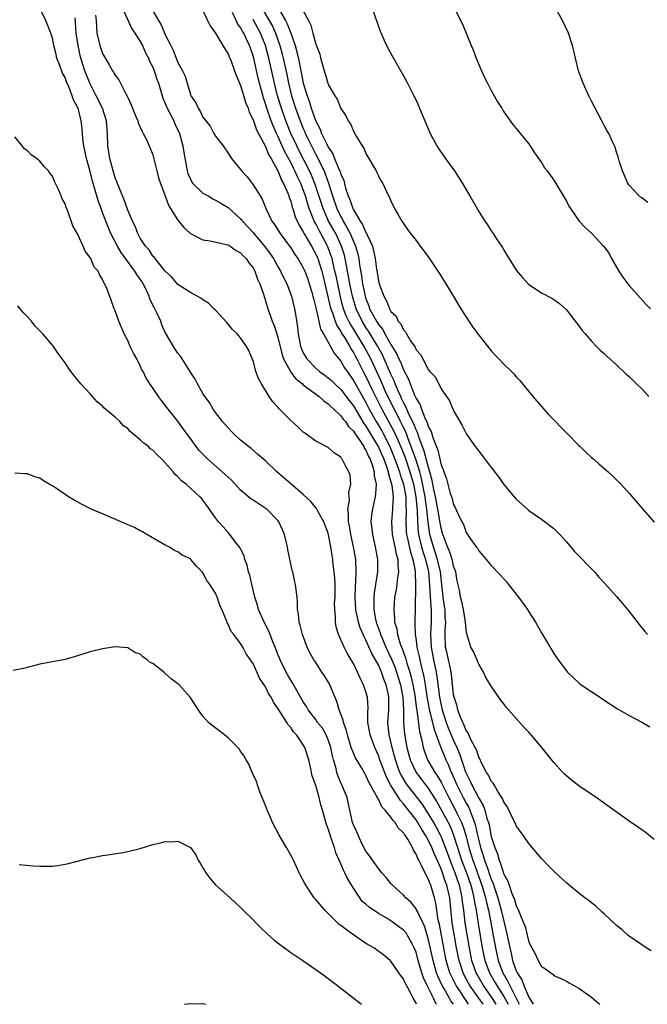
# Model space of a CAD drawing. Units: inches. Extents: x 2589000 to 2592000, y 1491000 to 1494000.
# Drawn here: x 2589290 to 2589390, y 1491000 to 1491157 of the extents above; entities that cross this region are included whole.
import ezdxf

# ---------------------------------------------------------------- set-up
doc = ezdxf.new("R2010")
doc.units = ezdxf.units.IN
doc.header["$MEASUREMENT"] = 0
doc.layers.add('LD25891491_10ft', color=93, linetype='Continuous')

msp = doc.modelspace()

# ---------------------------------------------------------------- linework, layer by layer
at = {"layer": 'LD25891491_10ft'}
for points, elevation in [([(2589389.96, 1491127.96), (2589389, 1491128.69), (2589388.84, 1491128.84), (2589388.59, 1491129), (2589387, 1491130.72), (2589386.78, 1491131), (2589386.28, 1491132.28), (2589385.93, 1491133), (2589385.4, 1491134.6), (2589385.24, 1491135.24), (2589385, 1491135.98), (2589384.79, 1491136.79), (2589384.37, 1491137.63), (2589383.74, 1491139), (2589383.45, 1491139.45), (2589383, 1491140.27), (2589382.76, 1491140.76), (2589381, 1491144.11), (2589380.55, 1491145), (2589379.65, 1491147), (2589378.93, 1491149), (2589378.43, 1491151), (2589378.18, 1491152.18), (2589377.98, 1491153), (2589377.34, 1491155), (2589376.38, 1491157), (2589374.44, 1491160.44)], 11330), ([(2589363.69, 1491000), (2589363, 1491001), (2589361.57, 1491003), (2589361.36, 1491003.36), (2589360.66, 1491004.66), (2589360.5, 1491005), (2589359.87, 1491007), (2589359.46, 1491009), (2589359.12, 1491010.88), (2589358.79, 1491013), (2589358.39, 1491017), (2589357.94, 1491019), (2589357.67, 1491019.67), (2589357.24, 1491021), (2589357, 1491021.64), (2589355.95, 1491023.95), (2589355.54, 1491025), (2589355, 1491026.14), (2589354.51, 1491027), (2589353.91, 1491027.91), (2589353.29, 1491029), (2589353, 1491029.43), (2589351.79, 1491031), (2589351, 1491031.99), (2589350.51, 1491032.51), (2589348.93, 1491035), (2589348.27, 1491036.27), (2589347.25, 1491039), (2589347, 1491039.72), (2589346.4, 1491041), (2589345.66, 1491043), (2589345.58, 1491043.58), (2589345.33, 1491045), (2589345.31, 1491046.69), (2589345.34, 1491047.34), (2589345.23, 1491049), (2589345, 1491049.88), (2589344.63, 1491051), (2589344.07, 1491052.07), (2589343.68, 1491053), (2589343, 1491054.38), (2589342.67, 1491055), (2589342.02, 1491056.02), (2589341.55, 1491057), (2589340.65, 1491059), (2589340.26, 1491060.26), (2589340.13, 1491061), (2589340.14, 1491061.86), (2589340.03, 1491063), (2589340.01, 1491064.01), (2589340.08, 1491065), (2589340.08, 1491067), (2589340.05, 1491068.05), (2589339.96, 1491069), (2589339.8, 1491070.2), (2589339.72, 1491071), (2589339.61, 1491071.61), (2589339.42, 1491073), (2589339.06, 1491074.94), (2589339, 1491075.17), (2589338.29, 1491077), (2589337.41, 1491078.59), (2589337.14, 1491079.14), (2589336.22, 1491080.22), (2589335, 1491081.36), (2589333, 1491083.06), (2589330.81, 1491085), (2589329, 1491086.73), (2589327.76, 1491087.76), (2589326.69, 1491088.69), (2589326.27, 1491089), (2589325, 1491090.05), (2589323.96, 1491091), (2589323.48, 1491091.48), (2589323, 1491091.98), (2589322.55, 1491092.55), (2589322.14, 1491093), (2589321, 1491094.45), (2589320.61, 1491095), (2589320.04, 1491096.04), (2589319.3, 1491097), (2589319, 1491097.48), (2589318.15, 1491099), (2589317.76, 1491099.76), (2589317, 1491100.87), (2589315.69, 1491103), (2589315.42, 1491103.42), (2589315, 1491103.9), (2589314.58, 1491104.58), (2589314.29, 1491105), (2589313.08, 1491107.08), (2589313, 1491107.23), (2589312.45, 1491108.45), (2589312.26, 1491109), (2589311.64, 1491110.36), (2589311.21, 1491111.21), (2589310.55, 1491112.55), (2589310.42, 1491113), (2589309.92, 1491114.08), (2589309.48, 1491115), (2589309.3, 1491115.3), (2589309, 1491115.73), (2589308.45, 1491116.45), (2589308.15, 1491117), (2589305.98, 1491119.98), (2589305.37, 1491121), (2589304.3, 1491123), (2589303.92, 1491123.92), (2589303, 1491126.39), (2589302.82, 1491126.82), (2589302.28, 1491128.28), (2589301.36, 1491131.36), (2589301, 1491132.91), (2589300.44, 1491135), (2589300.01, 1491137), (2589299.86, 1491138.14), (2589299.73, 1491139.74), (2589299.59, 1491141), (2589299.08, 1491143), (2589299, 1491143.2), (2589298.33, 1491144.33), (2589298.16, 1491145), (2589297.66, 1491146.34), (2589297.24, 1491147.24), (2589297, 1491147.92), (2589296.59, 1491148.59), (2589296.18, 1491149.82), (2589295.71, 1491151), (2589295.56, 1491151.56), (2589295.23, 1491153), (2589295, 1491154.2), (2589294.75, 1491155), (2589293.96, 1491157), (2589293, 1491158.98)], 11460), ([(2589306.14, 1491159), (2589307.68, 1491155.68), (2589308.16, 1491155), (2589309, 1491153.66), (2589309.34, 1491153), (2589309.86, 1491151.86), (2589310.3, 1491151), (2589310.5, 1491150.5), (2589311, 1491149.54), (2589311.23, 1491149), (2589311.65, 1491147.65), (2589311.89, 1491147), (2589312.28, 1491145.72), (2589312.47, 1491145), (2589312.61, 1491144.61), (2589313, 1491143.75), (2589313.3, 1491143), (2589314.33, 1491141), (2589314.53, 1491140.53), (2589315.24, 1491139), (2589315.78, 1491137), (2589315.94, 1491135.94), (2589316.39, 1491133.61), (2589316.49, 1491133), (2589316.61, 1491132.61), (2589317, 1491131.69), (2589317.23, 1491131.23), (2589317.41, 1491131), (2589319, 1491129.45), (2589319.81, 1491129), (2589320.56, 1491128.56), (2589321, 1491128.36), (2589321.84, 1491127.84), (2589323, 1491127.18), (2589325, 1491125.38), (2589325.18, 1491125.18), (2589325.29, 1491125), (2589327, 1491123.15), (2589327.11, 1491123), (2589328.84, 1491121), (2589329.75, 1491119.75), (2589330.25, 1491119), (2589331, 1491117.62), (2589331.36, 1491117), (2589331.9, 1491115.9), (2589332.36, 1491115), (2589333.14, 1491113), (2589333.63, 1491111), (2589333.83, 1491109.83), (2589334.09, 1491108.09), (2589334.19, 1491107), (2589334.46, 1491105.54), (2589334.57, 1491105), (2589335, 1491103.99), (2589335.59, 1491103), (2589337, 1491101.53), (2589337.6, 1491101), (2589338.43, 1491100.43), (2589339, 1491100), (2589339.53, 1491099.53), (2589340.06, 1491099), (2589341, 1491098.12), (2589342.34, 1491096.34), (2589343, 1491095.51), (2589344.69, 1491092.69), (2589345, 1491092.29), (2589345.47, 1491091.47), (2589347, 1491088.94), (2589347.84, 1491087), (2589348.34, 1491085.66), (2589348.55, 1491085), (2589348.6, 1491084.6), (2589349, 1491083.4), (2589349.13, 1491082.87), (2589349.33, 1491081), (2589349.22, 1491079.22), (2589349.23, 1491079), (2589349.06, 1491077), (2589349.17, 1491075), (2589349.61, 1491073), (2589349.83, 1491071.83), (2589350.09, 1491071), (2589350.1, 1491070.1), (2589350.22, 1491069), (2589350.06, 1491068.06), (2589349.94, 1491067), (2589349.83, 1491066.17), (2589349.59, 1491065), (2589349.45, 1491063), (2589349.59, 1491061.59), (2589349.59, 1491061), (2589349.91, 1491059.91), (2589350.03, 1491059), (2589350.49, 1491057.51), (2589350.69, 1491057), (2589350.79, 1491056.79), (2589351, 1491056.15), (2589351.31, 1491055.31), (2589351.53, 1491054.47), (2589352.01, 1491053), (2589352.23, 1491052.23), (2589352.5, 1491051), (2589352.84, 1491049), (2589352.85, 1491048.85), (2589353.08, 1491047.08), (2589353.12, 1491046.88), (2589353.54, 1491043.54), (2589353.92, 1491042.08), (2589354.13, 1491041), (2589354.33, 1491040.33), (2589354.83, 1491039), (2589356.01, 1491037), (2589356.43, 1491036.43), (2589357, 1491035.43), (2589358.23, 1491033), (2589359.32, 1491031), (2589359.58, 1491030.42), (2589360.28, 1491029), (2589360.49, 1491028.49), (2589360.92, 1491027), (2589361.44, 1491025), (2589362.06, 1491023), (2589363.51, 1491019), (2589364.09, 1491017), (2589364.23, 1491016.23), (2589364.54, 1491015), (2589364.93, 1491013.07), (2589365.32, 1491011), (2589365.67, 1491009), (2589366.1, 1491007), (2589366.85, 1491005), (2589367.65, 1491003.65), (2589367.95, 1491003), (2589368.99, 1491000.99), (2589369.48, 1491000)], 11430), ([(2589311, 1491158.55), (2589311.9, 1491157), (2589312.34, 1491156.34), (2589313, 1491154.73), (2589313.86, 1491153), (2589314.26, 1491152.26), (2589314.73, 1491151), (2589315, 1491150.33), (2589315.74, 1491149), (2589316.15, 1491148.15), (2589316.47, 1491147), (2589317, 1491145.18), (2589317.08, 1491145), (2589317.87, 1491143.87), (2589318.23, 1491143), (2589318.56, 1491142.56), (2589319, 1491141.6), (2589320.13, 1491140.13), (2589320.76, 1491139), (2589321, 1491138.54), (2589322.21, 1491137), (2589323, 1491135.86), (2589323.33, 1491135.33), (2589323.58, 1491135), (2589325, 1491133.23), (2589325.14, 1491133), (2589326.05, 1491132.05), (2589326.83, 1491131), (2589327, 1491130.8), (2589328.12, 1491129), (2589328.47, 1491128.47), (2589329.08, 1491126.92), (2589330, 1491125), (2589330.44, 1491124.44), (2589331.32, 1491123), (2589332.82, 1491121), (2589333, 1491120.74), (2589333.68, 1491119.68), (2589334.15, 1491119), (2589335, 1491117.55), (2589335.25, 1491117), (2589335.72, 1491115.72), (2589335.97, 1491115), (2589336.36, 1491113.64), (2589336.54, 1491113), (2589336.62, 1491112.62), (2589337.07, 1491110.93), (2589337.5, 1491109), (2589337.75, 1491107.75), (2589338.23, 1491107), (2589339, 1491105.66), (2589339.36, 1491105), (2589339.92, 1491103.92), (2589341, 1491102.66), (2589341.6, 1491101.6), (2589341.99, 1491101), (2589343, 1491099.57), (2589343.69, 1491098.31), (2589345, 1491096.02), (2589345.52, 1491095), (2589346.63, 1491093), (2589347.52, 1491091.51), (2589347.8, 1491091), (2589348.83, 1491089), (2589349, 1491088.61), (2589349.64, 1491087), (2589349.98, 1491085.98), (2589350.36, 1491085), (2589350.48, 1491084.48), (2589351, 1491083.01), (2589351.35, 1491081), (2589351.39, 1491079.39), (2589351.43, 1491079), (2589351.44, 1491078.56), (2589351.37, 1491077), (2589351.45, 1491075.45), (2589351.49, 1491075), (2589351.65, 1491074.35), (2589352.14, 1491072.14), (2589352.51, 1491071), (2589352.87, 1491069.14), (2589352.88, 1491069), (2589352.87, 1491068.87), (2589352.93, 1491067), (2589352.89, 1491065.11), (2589352.87, 1491064.87), (2589352.84, 1491063), (2589352.79, 1491061.21), (2589352.79, 1491061), (2589352.82, 1491060.82), (2589352.85, 1491059), (2589353, 1491058.12), (2589353.15, 1491057), (2589353.51, 1491055.51), (2589353.6, 1491055), (2589353.78, 1491054.22), (2589354.26, 1491052.26), (2589354.47, 1491051), (2589354.79, 1491048.79), (2589355.1, 1491047.1), (2589355.87, 1491043.87), (2589356.21, 1491043), (2589356.96, 1491040.96), (2589357.53, 1491039.53), (2589357.76, 1491039), (2589358.16, 1491038.16), (2589358.62, 1491037), (2589358.75, 1491036.75), (2589359.49, 1491035), (2589360.51, 1491033), (2589361, 1491032.09), (2589361.41, 1491031.41), (2589361.59, 1491031), (2589361.88, 1491030.12), (2589362.34, 1491029), (2589362.49, 1491028.49), (2589362.8, 1491027), (2589363, 1491026.14), (2589363.29, 1491025), (2589363.73, 1491023.73), (2589363.94, 1491023), (2589364.43, 1491021.57), (2589364.74, 1491020.74), (2589365, 1491019.98), (2589365.3, 1491019.3), (2589365.57, 1491018.43), (2589366.06, 1491017), (2589366.6, 1491015), (2589367, 1491013.28), (2589367.46, 1491011.46), (2589367.96, 1491009), (2589368.16, 1491008.16), (2589368.41, 1491007), (2589369, 1491005.35), (2589369.16, 1491005), (2589369.89, 1491003.9), (2589370.22, 1491003), (2589371, 1491001.15), (2589371.69, 1491000)], 11420), ([(2589319, 1491158.58), (2589319.71, 1491157), (2589320.14, 1491156.14), (2589321, 1491154.98), (2589322.18, 1491153), (2589322.47, 1491152.47), (2589323, 1491151.69), (2589323.2, 1491151.2), (2589323.3, 1491151), (2589323.5, 1491150.5), (2589324.05, 1491149), (2589324.28, 1491148.28), (2589325, 1491146.66), (2589325.84, 1491143.84), (2589326.2, 1491143), (2589326.39, 1491142.39), (2589327, 1491141.17), (2589327.56, 1491139.56), (2589329, 1491136.9), (2589329.54, 1491135.54), (2589329.87, 1491135), (2589331, 1491132.93), (2589331.54, 1491131.54), (2589331.86, 1491131), (2589332.54, 1491129.46), (2589332.71, 1491129), (2589332.77, 1491128.77), (2589333, 1491128.17), (2589333.23, 1491127.23), (2589333.32, 1491127), (2589333.69, 1491125.69), (2589334.33, 1491124.33), (2589335, 1491123.28), (2589335.09, 1491123.09), (2589336.31, 1491121), (2589337, 1491119.73), (2589337.22, 1491119.22), (2589337.31, 1491119), (2589337.95, 1491117), (2589338.17, 1491116.17), (2589338.46, 1491115), (2589339, 1491112.69), (2589339.31, 1491111.31), (2589339.39, 1491111), (2589339.65, 1491110.35), (2589340.09, 1491109), (2589340.34, 1491108.34), (2589341, 1491107.38), (2589341.13, 1491107.13), (2589341.59, 1491106.41), (2589342.43, 1491105), (2589342.62, 1491104.62), (2589343, 1491104.05), (2589343.36, 1491103.36), (2589343.56, 1491103), (2589344.57, 1491101), (2589345, 1491100.19), (2589346.06, 1491097.94), (2589347.52, 1491095), (2589349.46, 1491091.46), (2589350.11, 1491090.11), (2589350.69, 1491088.69), (2589351.24, 1491087.24), (2589352, 1491085), (2589352.57, 1491083), (2589352.98, 1491081), (2589353.2, 1491078.8), (2589353.24, 1491077), (2589353.36, 1491075.36), (2589353.41, 1491075), (2589353.89, 1491073), (2589354.13, 1491072.13), (2589354.5, 1491071), (2589354.97, 1491069), (2589355.17, 1491066.83), (2589355.36, 1491063.36), (2589355.4, 1491063), (2589355.41, 1491062.59), (2589355.4, 1491061), (2589355.3, 1491059), (2589355.4, 1491057), (2589355.79, 1491055), (2589356.22, 1491053), (2589356.34, 1491052.34), (2589356.74, 1491049), (2589357, 1491047.72), (2589357.17, 1491047), (2589357.83, 1491045), (2589358.14, 1491044.14), (2589359, 1491042.1), (2589359.51, 1491041), (2589359.95, 1491039.95), (2589360.91, 1491037.09), (2589361, 1491036.87), (2589361.62, 1491035.62), (2589361.88, 1491035), (2589363, 1491032.91), (2589363.73, 1491031.73), (2589363.98, 1491031), (2589364.32, 1491029.68), (2589364.55, 1491029), (2589364.65, 1491028.65), (2589365, 1491026.76), (2589365.55, 1491025), (2589365.99, 1491023.99), (2589366.25, 1491023), (2589366.49, 1491022.49), (2589367, 1491020.79), (2589367.66, 1491019.66), (2589367.86, 1491019), (2589368.31, 1491017.69), (2589368.71, 1491016.71), (2589369, 1491015.7), (2589369.26, 1491015.26), (2589369.56, 1491014.44), (2589370.17, 1491013), (2589370.4, 1491012.4), (2589370.81, 1491010.81), (2589371, 1491009.94), (2589371.47, 1491009), (2589372.03, 1491008.03), (2589372.48, 1491007), (2589373, 1491006.06), (2589373.68, 1491005.68), (2589374.5, 1491005), (2589374.82, 1491004.82), (2589375, 1491004.6), (2589376.1, 1491004.1), (2589377, 1491003.67), (2589377.41, 1491003.41), (2589378.2, 1491003), (2589379, 1491002.55), (2589381, 1491001.13), (2589382.15, 1491000.15), (2589382.35, 1491000)], 11410), ([(2589390.51, 1491008.51), (2589389.72, 1491009), (2589389, 1491009.48), (2589386.86, 1491011), (2589385.87, 1491011.87), (2589385, 1491012.57), (2589383, 1491014.42), (2589382.71, 1491014.71), (2589382.38, 1491015), (2589381.67, 1491015.67), (2589381, 1491016.17), (2589380.55, 1491016.55), (2589379.95, 1491017), (2589379, 1491017.74), (2589377.44, 1491019), (2589377, 1491019.38), (2589375.24, 1491021), (2589374.11, 1491022.11), (2589373, 1491023.27), (2589371, 1491025.65), (2589370.09, 1491027), (2589369.64, 1491027.64), (2589369, 1491028.48), (2589368.85, 1491028.85), (2589368.55, 1491029.45), (2589367.55, 1491031.55), (2589367, 1491032.27), (2589366.82, 1491032.82), (2589366.05, 1491033.95), (2589365.46, 1491035), (2589365.31, 1491035.31), (2589365, 1491035.6), (2589364.58, 1491036.58), (2589364.26, 1491037), (2589363.46, 1491038.54), (2589363.18, 1491039.18), (2589363, 1491039.45), (2589362.63, 1491040.63), (2589362.44, 1491041), (2589361.76, 1491042.24), (2589361.41, 1491043), (2589361.3, 1491043.3), (2589361, 1491043.7), (2589360.64, 1491044.64), (2589360.45, 1491045), (2589360.05, 1491045.95), (2589359.69, 1491047), (2589359.56, 1491047.56), (2589359.07, 1491049), (2589359, 1491049.4), (2589358.66, 1491052.66), (2589358.61, 1491053), (2589358.34, 1491054.33), (2589358.17, 1491055), (2589357.96, 1491055.96), (2589357.72, 1491057), (2589357.63, 1491059), (2589357.64, 1491059.64), (2589357.73, 1491061), (2589357.67, 1491061.67), (2589357.63, 1491063), (2589357.54, 1491063.54), (2589357.35, 1491065), (2589356.92, 1491069), (2589356.45, 1491071), (2589355.78, 1491073), (2589355.22, 1491075), (2589354.94, 1491076.94), (2589354.73, 1491079), (2589354.5, 1491080.5), (2589354.45, 1491081), (2589353.89, 1491083.89), (2589353.58, 1491085), (2589353, 1491086.83), (2589352.46, 1491088.46), (2589351.75, 1491090.25), (2589351.35, 1491091.35), (2589351, 1491092.04), (2589350.7, 1491092.7), (2589350.53, 1491093), (2589350.03, 1491094.03), (2589349.49, 1491095), (2589349.34, 1491095.34), (2589348.51, 1491097), (2589348.09, 1491097.91), (2589347.43, 1491099.43), (2589346.81, 1491100.81), (2589345.78, 1491103), (2589344.72, 1491105), (2589343, 1491107.8), (2589342.52, 1491108.52), (2589342.28, 1491109), (2589341.87, 1491109.87), (2589341.43, 1491111), (2589341.34, 1491111.34), (2589340.93, 1491112.93), (2589340.24, 1491116.24), (2589340.07, 1491117), (2589339.76, 1491118.24), (2589339.6, 1491119), (2589339.47, 1491119.47), (2589339, 1491120.75), (2589338.9, 1491121), (2589338.79, 1491121.21), (2589337.83, 1491123), (2589337.52, 1491123.52), (2589337, 1491124.55), (2589336.83, 1491124.83), (2589336.75, 1491125), (2589336.61, 1491125.39), (2589335.94, 1491127), (2589335.71, 1491127.71), (2589335.34, 1491129), (2589335, 1491129.99), (2589334.61, 1491131), (2589334.08, 1491132.08), (2589333.68, 1491133), (2589333.44, 1491133.44), (2589333, 1491134.36), (2589332.07, 1491136.07), (2589331, 1491138.45), (2589330.73, 1491139), (2589330.18, 1491140.18), (2589329.88, 1491141), (2589329.2, 1491143), (2589329, 1491143.7), (2589328.67, 1491144.67), (2589328.03, 1491147), (2589327.82, 1491147.82), (2589327.1, 1491151), (2589327, 1491151.36), (2589326.57, 1491152.57), (2589326.44, 1491153), (2589325.97, 1491154.03), (2589325.5, 1491155), (2589325.3, 1491155.3), (2589325, 1491155.9), (2589324.52, 1491156.52), (2589324.32, 1491157), (2589323.73, 1491158.27)], 11400), ([(2589328.42, 1491159), (2589329.59, 1491157), (2589330.09, 1491156.09), (2589330.58, 1491155), (2589331.28, 1491153), (2589331.64, 1491151.64), (2589331.8, 1491151), (2589332.37, 1491148.37), (2589332.64, 1491147), (2589333.15, 1491145), (2589333.79, 1491143), (2589334.5, 1491141), (2589335, 1491139.77), (2589335.24, 1491139.24), (2589335.33, 1491139), (2589335.63, 1491138.37), (2589336.3, 1491137), (2589337, 1491135.63), (2589337.23, 1491135.23), (2589337.64, 1491134.36), (2589338.32, 1491133), (2589338.52, 1491132.52), (2589339.04, 1491131.04), (2589339.67, 1491129), (2589340.36, 1491127), (2589341, 1491125.67), (2589341.25, 1491125.25), (2589341.36, 1491125), (2589341.98, 1491123.98), (2589342.48, 1491123), (2589343.36, 1491121), (2589343.71, 1491119.71), (2589343.85, 1491119), (2589343.97, 1491118.03), (2589344.28, 1491116.28), (2589344.46, 1491115), (2589344.87, 1491113), (2589345, 1491112.57), (2589345.45, 1491111.45), (2589345.59, 1491111), (2589346.25, 1491109.75), (2589346.67, 1491109), (2589347, 1491108.48), (2589347.68, 1491107.68), (2589348.03, 1491107), (2589349, 1491105.3), (2589349.89, 1491103.89), (2589350.26, 1491103), (2589350.51, 1491102.51), (2589351, 1491101.25), (2589351.78, 1491099.78), (2589352.05, 1491099), (2589352.76, 1491097.24), (2589352.92, 1491096.92), (2589353, 1491096.7), (2589353.66, 1491095.66), (2589353.87, 1491095), (2589354.41, 1491093.6), (2589354.8, 1491092.8), (2589355, 1491092.12), (2589355.4, 1491091.4), (2589355.71, 1491090.29), (2589356.46, 1491088.46), (2589357, 1491086.1), (2589357.33, 1491085.33), (2589357.42, 1491085), (2589357.84, 1491083.84), (2589358.47, 1491081.53), (2589358.74, 1491080.74), (2589359, 1491079.7), (2589359.27, 1491079.27), (2589359.67, 1491078.33), (2589360.31, 1491077), (2589360.55, 1491076.55), (2589361, 1491075.31), (2589361.65, 1491074.35), (2589362.62, 1491073), (2589362.79, 1491072.79), (2589363, 1491072.39), (2589363.65, 1491071.65), (2589365, 1491070.02), (2589366.47, 1491068.47), (2589367.41, 1491067.41), (2589367.76, 1491067), (2589369.36, 1491065), (2589370.77, 1491063), (2589371, 1491062.62), (2589372.04, 1491061), (2589373, 1491059.3), (2589375, 1491055.98), (2589375.69, 1491055), (2589377, 1491053.2), (2589377.18, 1491053), (2589378.1, 1491052.1), (2589379, 1491051.28), (2589379.36, 1491051), (2589382.74, 1491048.74), (2589383, 1491048.55), (2589385.16, 1491047.16), (2589387, 1491046.11), (2589389.12, 1491045), (2589390.28, 1491044.28)], 11380), ([(2589331, 1491159.01), (2589332.18, 1491157), (2589332.46, 1491156.46), (2589333, 1491155), (2589333.7, 1491153), (2589334, 1491152), (2589334.37, 1491150.37), (2589334.62, 1491149), (2589335.01, 1491146.99), (2589335.61, 1491145), (2589336, 1491144), (2589336.29, 1491143), (2589337, 1491140.95), (2589337.69, 1491139.69), (2589337.93, 1491139), (2589338.75, 1491137.25), (2589339, 1491136.77), (2589339.73, 1491135.73), (2589340.01, 1491135), (2589340.7, 1491133.3), (2589340.89, 1491132.89), (2589341, 1491132.5), (2589341.46, 1491131.46), (2589341.77, 1491130.23), (2589342.18, 1491129), (2589342.43, 1491128.43), (2589342.9, 1491127), (2589343, 1491126.8), (2589344.07, 1491125), (2589344.45, 1491124.45), (2589345, 1491123.19), (2589345.09, 1491123.09), (2589345.19, 1491122.81), (2589346.03, 1491121), (2589346.24, 1491120.24), (2589346.48, 1491119), (2589346.7, 1491117.3), (2589346.79, 1491116.79), (2589347, 1491115.4), (2589347.17, 1491114.83), (2589347.86, 1491113), (2589348.29, 1491112.29), (2589348.74, 1491111), (2589349, 1491110.55), (2589349.83, 1491109.83), (2589350.17, 1491109), (2589350.59, 1491108.59), (2589351, 1491107.63), (2589351.34, 1491107.34), (2589351.48, 1491107), (2589352.14, 1491105.86), (2589352.85, 1491104.85), (2589353, 1491104.46), (2589353.72, 1491103.72), (2589354.07, 1491103), (2589355, 1491101.24), (2589355.2, 1491101), (2589356.08, 1491100.08), (2589357, 1491098.25), (2589357.84, 1491097), (2589358.33, 1491096.33), (2589358.88, 1491095), (2589358.93, 1491094.93), (2589359, 1491094.74), (2589359.99, 1491093), (2589360.38, 1491092.38), (2589361.05, 1491091), (2589362.43, 1491089), (2589362.69, 1491088.69), (2589363, 1491088.26), (2589363.57, 1491087.57), (2589365, 1491085.67), (2589365.3, 1491085.3), (2589365.5, 1491085), (2589366.18, 1491084.18), (2589367, 1491082.96), (2589368.66, 1491081), (2589369, 1491080.62), (2589370.8, 1491079), (2589371, 1491078.83), (2589373, 1491077.44), (2589375, 1491075.95), (2589375.93, 1491075), (2589377, 1491073.83), (2589378.26, 1491072.26), (2589381.45, 1491069), (2589382.18, 1491068.18), (2589383.14, 1491067.14), (2589385, 1491065.07), (2589385.96, 1491063.96), (2589387, 1491062.69), (2589388.59, 1491060.59), (2589389.49, 1491059.49), (2589389.92, 1491059)], 11370), ([(2589335, 1491158.56), (2589335.82, 1491157), (2589336.24, 1491156.24), (2589336.53, 1491155), (2589337, 1491153.22), (2589337.64, 1491151.64), (2589337.78, 1491151), (2589338.05, 1491149.95), (2589338.35, 1491149), (2589338.52, 1491148.52), (2589338.93, 1491147), (2589339, 1491146.78), (2589340.04, 1491145), (2589340.43, 1491144.43), (2589341, 1491142.96), (2589341.79, 1491141.79), (2589342.19, 1491141), (2589342.54, 1491140.54), (2589343, 1491139.37), (2589343.45, 1491138.55), (2589344.38, 1491137), (2589344.65, 1491136.65), (2589345, 1491135.8), (2589346.63, 1491133), (2589346.76, 1491132.76), (2589347, 1491132.22), (2589347.41, 1491131.41), (2589347.68, 1491131), (2589348.63, 1491129), (2589348.76, 1491128.76), (2589349, 1491128.2), (2589349.38, 1491127.38), (2589349.57, 1491127), (2589350.11, 1491126.11), (2589350.73, 1491125), (2589350.85, 1491124.85), (2589351, 1491124.59), (2589351.64, 1491123.64), (2589352.12, 1491123), (2589353, 1491121.92), (2589353.68, 1491121), (2589354.26, 1491120.26), (2589355.1, 1491119.1), (2589356.48, 1491117), (2589356.67, 1491116.67), (2589357.73, 1491115), (2589359, 1491112.95), (2589360.15, 1491111), (2589361.42, 1491109), (2589362.06, 1491108.06), (2589363, 1491106.79), (2589365, 1491104.29), (2589365.61, 1491103.61), (2589366.23, 1491103), (2589367, 1491102.16), (2589368.22, 1491101), (2589368.61, 1491100.61), (2589369, 1491100.14), (2589369.55, 1491099.55), (2589371.64, 1491097), (2589372.26, 1491096.26), (2589374.14, 1491094.14), (2589375.26, 1491093), (2589376.11, 1491092.11), (2589377.24, 1491091), (2589379, 1491089.18), (2589379.2, 1491089), (2589380.11, 1491088.11), (2589381, 1491087.28), (2589381.35, 1491087), (2589382.21, 1491086.21), (2589383.63, 1491085), (2589384.32, 1491084.32), (2589385, 1491083.72), (2589385.7, 1491083), (2589387, 1491081.59), (2589387.49, 1491081), (2589389.2, 1491079), (2589391, 1491076.95)], 11360), ([(2589345.98, 1491159), (2589347.29, 1491155.29), (2589348.31, 1491153), (2589349.26, 1491151.26), (2589351, 1491148.2), (2589351.65, 1491147), (2589352.66, 1491145), (2589353, 1491144.27), (2589353.55, 1491143), (2589354.4, 1491141), (2589355.27, 1491139), (2589356.33, 1491137), (2589356.59, 1491136.59), (2589357.39, 1491135.39), (2589358.22, 1491134.22), (2589359.12, 1491133), (2589360.44, 1491131), (2589361.61, 1491129), (2589363, 1491126.55), (2589363.98, 1491125), (2589364.39, 1491124.39), (2589365, 1491123.43), (2589365.3, 1491123), (2589365.82, 1491122.18), (2589366.77, 1491120.77), (2589367, 1491120.34), (2589369, 1491117.16), (2589369.97, 1491115.97), (2589371, 1491114.9), (2589373, 1491113.52), (2589374.68, 1491112.68), (2589375, 1491112.48), (2589375.87, 1491111.87), (2589377, 1491110.85), (2589378.41, 1491109), (2589379, 1491108.28), (2589379.53, 1491107.53), (2589379.98, 1491107), (2589381, 1491105.85), (2589381.78, 1491105), (2589382.37, 1491104.37), (2589383, 1491103.85), (2589383.43, 1491103.43), (2589385, 1491102.05), (2589386.55, 1491100.55), (2589387, 1491100.17), (2589388.15, 1491099), (2589389, 1491098.21), (2589390.16, 1491097)], 11350), ([(2589359.06, 1491159.06), (2589360.12, 1491157), (2589360.4, 1491156.4), (2589361, 1491154.99), (2589361.79, 1491153), (2589362.15, 1491152.15), (2589362.59, 1491151), (2589363.45, 1491149), (2589363.93, 1491147.93), (2589364.39, 1491147), (2589365, 1491145.81), (2589365.48, 1491145), (2589366.02, 1491144.02), (2589366.67, 1491143), (2589366.78, 1491142.78), (2589367, 1491142.45), (2589368.42, 1491140.42), (2589369, 1491139.79), (2589369.34, 1491139.34), (2589369.64, 1491139), (2589371, 1491137.33), (2589371.91, 1491135.91), (2589373, 1491134.32), (2589373.52, 1491133.52), (2589373.92, 1491133), (2589375, 1491131.5), (2589375.33, 1491131), (2589376.7, 1491128.7), (2589377, 1491128.17), (2589377.39, 1491127.39), (2589377.64, 1491127), (2589379.04, 1491125), (2589379.98, 1491123.98), (2589381.05, 1491123), (2589382.96, 1491120.96), (2589383.8, 1491119.8), (2589384.18, 1491119), (2589385.36, 1491117), (2589386.02, 1491116.02), (2589386.77, 1491115), (2589387, 1491114.72), (2589388.74, 1491112.74), (2589389.71, 1491111.71), (2589390.41, 1491111)], 11340), ([(2589365.8, 1491000), (2589365, 1491001.25), (2589363.74, 1491003), (2589362.74, 1491004.74), (2589362.6, 1491005), (2589361.92, 1491007), (2589361.51, 1491009), (2589361.14, 1491011.14), (2589360.84, 1491013), (2589360.61, 1491015), (2589360.42, 1491016.42), (2589360.37, 1491017), (2589360.21, 1491017.79), (2589359.92, 1491019), (2589359.68, 1491019.68), (2589359.23, 1491021), (2589359, 1491021.62), (2589358.59, 1491022.59), (2589357.71, 1491025), (2589357, 1491026.79), (2589356.9, 1491027), (2589356.24, 1491028.24), (2589355.82, 1491029), (2589355, 1491030.4), (2589353.97, 1491031.97), (2589353.18, 1491033), (2589351.61, 1491035), (2589351.35, 1491035.35), (2589350.61, 1491036.61), (2589350.43, 1491037), (2589350.04, 1491038.04), (2589349.72, 1491039), (2589349.59, 1491039.59), (2589349.2, 1491041), (2589349, 1491041.87), (2589348.69, 1491043), (2589348.48, 1491045), (2589348.64, 1491047), (2589348.68, 1491049), (2589348.6, 1491049.4), (2589348.25, 1491051), (2589347.88, 1491051.88), (2589347.51, 1491053), (2589347, 1491054.17), (2589346.55, 1491055), (2589345.96, 1491055.96), (2589345, 1491058.12), (2589344.54, 1491059), (2589344.08, 1491060.08), (2589343.8, 1491061), (2589343.51, 1491062.49), (2589343.4, 1491063), (2589343.27, 1491065), (2589343.32, 1491066.68), (2589343.39, 1491067.39), (2589343.46, 1491069), (2589343.37, 1491071), (2589343.04, 1491073), (2589342.6, 1491075), (2589342.37, 1491076.37), (2589342.23, 1491077), (2589342.25, 1491078.25), (2589342.13, 1491079), (2589342.39, 1491080.39), (2589342.3, 1491081.7), (2589342.6, 1491083), (2589342.47, 1491084.47), (2589342.29, 1491085), (2589341.81, 1491085.81), (2589341.22, 1491087), (2589341.1, 1491087.1), (2589341, 1491087.31), (2589339.97, 1491087.97), (2589339, 1491088.87), (2589337, 1491089.89), (2589335.48, 1491091), (2589335.18, 1491091.18), (2589335, 1491091.33), (2589334.15, 1491092.15), (2589333, 1491093.16), (2589331.21, 1491095), (2589331.1, 1491095.1), (2589331, 1491095.22), (2589330.15, 1491096.15), (2589329.59, 1491097), (2589328.32, 1491099), (2589327.87, 1491099.87), (2589327.46, 1491101), (2589327, 1491102.75), (2589326.93, 1491102.93), (2589326.32, 1491104.32), (2589325.96, 1491105), (2589325, 1491106.37), (2589324.47, 1491107), (2589323.72, 1491107.72), (2589322.82, 1491108.82), (2589321, 1491110.76), (2589320.75, 1491111), (2589319.89, 1491111.89), (2589319, 1491112.43), (2589318.69, 1491112.69), (2589317, 1491113.59), (2589315, 1491114.9), (2589314.06, 1491116.06), (2589313, 1491117.03), (2589311.37, 1491119), (2589311.22, 1491119.22), (2589311, 1491119.42), (2589310.42, 1491120.42), (2589309.85, 1491121), (2589309, 1491122.26), (2589308.61, 1491123), (2589308.18, 1491124.18), (2589307.77, 1491125), (2589307, 1491126.75), (2589306.41, 1491128.41), (2589306.15, 1491129), (2589305.56, 1491130.44), (2589305.26, 1491131.26), (2589305, 1491131.88), (2589304.66, 1491133), (2589304.13, 1491135), (2589303.99, 1491135.99), (2589303.81, 1491137), (2589303.77, 1491139), (2589303.63, 1491141), (2589302.97, 1491143), (2589301.98, 1491145), (2589300.96, 1491147), (2589300.17, 1491149), (2589299.53, 1491151), (2589299.42, 1491151.42), (2589299.09, 1491153), (2589298.8, 1491155), (2589298.69, 1491156.69), (2589298.59, 1491157.41)], 11450), ([(2589301.88, 1491157.88), (2589301.95, 1491157), (2589302, 1491156), (2589302.09, 1491155), (2589302.57, 1491153), (2589303, 1491151.75), (2589303.98, 1491150.02), (2589304.59, 1491149), (2589304.75, 1491148.75), (2589305, 1491148.26), (2589305.56, 1491147.56), (2589305.87, 1491147), (2589306.72, 1491145.28), (2589306.93, 1491144.93), (2589307, 1491144.72), (2589307.53, 1491143.53), (2589307.75, 1491143), (2589308.32, 1491141.68), (2589308.59, 1491141), (2589308.67, 1491140.67), (2589309, 1491139.96), (2589309.29, 1491139.29), (2589309.49, 1491139), (2589309.97, 1491138.03), (2589310.43, 1491137), (2589311, 1491135.58), (2589311.62, 1491133), (2589311.92, 1491131.92), (2589312.23, 1491131), (2589313, 1491129), (2589313.52, 1491127.52), (2589313.83, 1491127), (2589315, 1491125.15), (2589315.97, 1491123.97), (2589317, 1491123), (2589319, 1491121.98), (2589320.16, 1491121.84), (2589322.73, 1491121.27), (2589323, 1491121.19), (2589323.32, 1491121), (2589324.29, 1491120.29), (2589325, 1491119.91), (2589325.43, 1491119.43), (2589325.89, 1491119), (2589326.33, 1491118.33), (2589327, 1491117.53), (2589327.29, 1491117), (2589327.73, 1491115.73), (2589328.1, 1491115), (2589328.67, 1491113.33), (2589329, 1491112.25), (2589329.33, 1491111), (2589329.8, 1491109.8), (2589330.04, 1491109), (2589330.34, 1491108.34), (2589330.77, 1491107), (2589331, 1491106.24), (2589331.63, 1491103.63), (2589331.87, 1491103), (2589332.91, 1491101.09), (2589332.96, 1491100.96), (2589333.8, 1491099.8), (2589334.86, 1491099), (2589335, 1491098.88), (2589335.39, 1491098.61), (2589337.56, 1491097), (2589338.29, 1491096.29), (2589339, 1491095.83), (2589339.4, 1491095.4), (2589339.86, 1491095), (2589341, 1491093.94), (2589341.39, 1491093.39), (2589341.73, 1491093), (2589342.23, 1491092.23), (2589343, 1491091.49), (2589343.18, 1491091.18), (2589344.03, 1491089.97), (2589344.65, 1491089), (2589344.75, 1491088.75), (2589345, 1491088.43), (2589345.43, 1491087.43), (2589345.67, 1491087), (2589346.06, 1491085.94), (2589346.32, 1491085), (2589346.34, 1491084.34), (2589346.62, 1491083), (2589346.54, 1491081.45), (2589346.47, 1491081), (2589346.3, 1491080.3), (2589346.03, 1491079), (2589345.91, 1491078.09), (2589345.81, 1491077), (2589345.95, 1491075.95), (2589346.03, 1491075), (2589346.47, 1491073), (2589346.83, 1491071), (2589346.85, 1491069), (2589346.55, 1491067), (2589346.32, 1491065.68), (2589346.25, 1491065), (2589346.29, 1491064.29), (2589346.27, 1491063), (2589346.55, 1491061.45), (2589346.65, 1491061), (2589347.27, 1491059.27), (2589347.33, 1491059), (2589347.57, 1491058.43), (2589348.2, 1491057), (2589349.1, 1491055.1), (2589349.68, 1491053.68), (2589350.17, 1491052.17), (2589350.52, 1491051), (2589350.9, 1491049), (2589351.01, 1491046.99), (2589351.02, 1491045), (2589351.17, 1491043.17), (2589351.55, 1491041), (2589352.07, 1491039), (2589353, 1491037), (2589353.88, 1491035.88), (2589355, 1491034.4), (2589356.3, 1491032.3), (2589357.73, 1491029.73), (2589358.42, 1491028.42), (2589359, 1491026.99), (2589359.62, 1491025), (2589360.28, 1491023), (2589361.03, 1491021), (2589361.73, 1491019), (2589361.99, 1491018.01), (2589362.23, 1491017), (2589362.32, 1491016.32), (2589362.58, 1491015), (2589362.9, 1491012.9), (2589363.57, 1491009), (2589363.99, 1491007), (2589364.72, 1491005), (2589365.56, 1491003.56), (2589365.87, 1491003), (2589367, 1491001.26), (2589367.68, 1491000)], 11440), ([(2589391, 1491026.32), (2589389.5, 1491027.5), (2589389, 1491027.84), (2589388.33, 1491028.33), (2589387, 1491029.25), (2589381.73, 1491033), (2589379, 1491034.88), (2589377.78, 1491035.78), (2589377, 1491036.45), (2589376.71, 1491036.71), (2589376.43, 1491037), (2589375, 1491038.57), (2589373.91, 1491039.91), (2589373.08, 1491041), (2589371.39, 1491043), (2589371, 1491043.43), (2589370.22, 1491044.22), (2589369, 1491045.62), (2589367.4, 1491047.4), (2589367, 1491047.98), (2589366.52, 1491048.52), (2589365, 1491050.75), (2589364.16, 1491052.16), (2589363.75, 1491053), (2589363, 1491054.3), (2589362.21, 1491056.21), (2589361.75, 1491057), (2589361.1, 1491059.1), (2589361, 1491059.75), (2589360.9, 1491061), (2589360.59, 1491063), (2589360.3, 1491064.3), (2589360.12, 1491065), (2589359.91, 1491066.09), (2589359.58, 1491067.58), (2589359.33, 1491069), (2589359, 1491069.95), (2589358.81, 1491070.81), (2589358.32, 1491072.32), (2589358.01, 1491073), (2589357.41, 1491074.58), (2589357.28, 1491075), (2589357, 1491076.01), (2589356.84, 1491076.84), (2589356.49, 1491079), (2589356.12, 1491081), (2589355.86, 1491082.14), (2589355.59, 1491083.59), (2589355.2, 1491085), (2589355, 1491085.66), (2589354.3, 1491088.3), (2589353.44, 1491090.56), (2589353.23, 1491091.23), (2589353, 1491091.69), (2589352.64, 1491092.64), (2589351.93, 1491094.08), (2589351.51, 1491095), (2589351.37, 1491095.37), (2589351, 1491096.04), (2589350.7, 1491096.7), (2589350.55, 1491097), (2589350.18, 1491097.82), (2589349.69, 1491099), (2589349.5, 1491099.5), (2589349, 1491100.58), (2589347.93, 1491103), (2589347.63, 1491103.63), (2589346.88, 1491105), (2589345.42, 1491107.42), (2589345, 1491108.02), (2589344.39, 1491109), (2589343.43, 1491111), (2589342.84, 1491113), (2589342.43, 1491115), (2589342.22, 1491116.22), (2589342.06, 1491117), (2589341.92, 1491117.92), (2589341.69, 1491119), (2589341.56, 1491119.56), (2589341.13, 1491121), (2589340.18, 1491123), (2589339.06, 1491125), (2589338.16, 1491127), (2589336.87, 1491131), (2589336.32, 1491132.32), (2589336.02, 1491133), (2589334.32, 1491136.32), (2589333.99, 1491137), (2589333.05, 1491139), (2589332.23, 1491141), (2589331.52, 1491143), (2589330.92, 1491145), (2589330.41, 1491147), (2589329.52, 1491151), (2589329, 1491153), (2589328.2, 1491155), (2589327, 1491157.18)], 11390), ([(2589361.39, 1491000), (2589361, 1491000.59), (2589360.82, 1491000.82), (2589360.18, 1491001.82), (2589359.38, 1491003), (2589358.58, 1491004.58), (2589358.41, 1491005), (2589358.07, 1491006.07), (2589357.82, 1491007), (2589357.41, 1491009), (2589356.72, 1491012.72), (2589356.54, 1491013.46), (2589356.31, 1491015), (2589356.16, 1491016.16), (2589355.94, 1491017), (2589355.36, 1491019), (2589355.24, 1491019.24), (2589355, 1491019.94), (2589354.6, 1491020.6), (2589353.93, 1491022.07), (2589353.43, 1491023), (2589353.27, 1491023.27), (2589353, 1491023.98), (2589352.58, 1491024.58), (2589352.41, 1491025), (2589351.67, 1491026.33), (2589351.24, 1491027), (2589351.13, 1491027.13), (2589351, 1491027.36), (2589350.15, 1491028.15), (2589349.68, 1491029), (2589349.33, 1491029.33), (2589349, 1491029.87), (2589348.08, 1491031), (2589347.54, 1491031.54), (2589347, 1491032.75), (2589346.88, 1491032.88), (2589346.85, 1491033), (2589346.71, 1491033.29), (2589345.47, 1491035.47), (2589345, 1491036.53), (2589344.82, 1491036.82), (2589344.34, 1491037.66), (2589343.33, 1491039.33), (2589342.74, 1491040.74), (2589342.67, 1491041), (2589342.04, 1491043), (2589341.86, 1491043.86), (2589341.41, 1491045), (2589341.36, 1491045.36), (2589340.76, 1491047), (2589340.35, 1491048.35), (2589339.24, 1491051), (2589339, 1491051.44), (2589338.4, 1491052.4), (2589337.99, 1491053), (2589337, 1491054.55), (2589336.69, 1491055), (2589336.08, 1491056.08), (2589335.63, 1491057), (2589334.86, 1491059), (2589334.51, 1491060.51), (2589334.34, 1491061), (2589334.25, 1491062.25), (2589334.09, 1491063), (2589334.11, 1491064.11), (2589334.01, 1491065), (2589333.85, 1491066.15), (2589333.78, 1491067), (2589333.62, 1491067.62), (2589333.33, 1491069), (2589333.25, 1491069.25), (2589333, 1491070.31), (2589332.53, 1491072.53), (2589332.47, 1491073), (2589332.34, 1491073.66), (2589332.01, 1491075), (2589331.71, 1491075.71), (2589331.13, 1491077), (2589331, 1491077.16), (2589329.22, 1491079), (2589329.1, 1491079.1), (2589327, 1491080.44), (2589326.65, 1491080.65), (2589325, 1491082.05), (2589323.6, 1491083.6), (2589323, 1491084.12), (2589322.08, 1491085), (2589319.76, 1491087), (2589318.41, 1491088.41), (2589317.94, 1491089), (2589317, 1491090.32), (2589315.84, 1491091.84), (2589315, 1491093.04), (2589313.44, 1491095), (2589313.25, 1491095.25), (2589313, 1491095.64), (2589312.38, 1491096.38), (2589311.9, 1491097), (2589309.92, 1491099.92), (2589309.44, 1491101), (2589309.27, 1491101.27), (2589309, 1491101.92), (2589308.44, 1491103), (2589307.91, 1491103.91), (2589307.41, 1491105), (2589307, 1491105.93), (2589306.45, 1491107), (2589305.58, 1491109), (2589305, 1491110.66), (2589304.86, 1491111), (2589304.35, 1491112.35), (2589303.59, 1491114.41), (2589303.32, 1491115), (2589303.18, 1491115.18), (2589303, 1491115.65), (2589302.47, 1491116.47), (2589302.26, 1491117), (2589301.66, 1491117.66), (2589301.1, 1491119), (2589301.05, 1491119.05), (2589301, 1491119.18), (2589300.2, 1491120.2), (2589299.87, 1491121), (2589299, 1491122.94), (2589298.23, 1491124.23), (2589297.44, 1491126.56), (2589297.17, 1491127.16), (2589297, 1491127.76), (2589296.56, 1491128.56), (2589296.4, 1491129), (2589295.98, 1491130.02), (2589295.34, 1491131.34), (2589295, 1491132.15), (2589294.61, 1491132.61), (2589294.35, 1491133), (2589293.69, 1491133.69), (2589293, 1491134.54), (2589292.42, 1491135), (2589291.58, 1491135.58), (2589291, 1491136.2), (2589290.55, 1491136.55), (2589290.16, 1491137), (2589289, 1491138.42)], 11470), ([(2589358.98, 1491000), (2589358.57, 1491000.57), (2589358.35, 1491001), (2589357.42, 1491002.58), (2589357.16, 1491003), (2589356.47, 1491004.47), (2589356.28, 1491005), (2589355.72, 1491007), (2589355, 1491010.27), (2589354.38, 1491012.38), (2589353.21, 1491014.79), (2589353.1, 1491015.1), (2589353, 1491015.26), (2589352.24, 1491016.24), (2589351.37, 1491017), (2589351, 1491017.44), (2589349.23, 1491019), (2589349, 1491019.26), (2589348.24, 1491020.24), (2589347.55, 1491021), (2589347, 1491021.67), (2589346.06, 1491023), (2589345.65, 1491023.65), (2589345, 1491024.43), (2589344.42, 1491025.58), (2589343.77, 1491027), (2589343.55, 1491027.55), (2589343, 1491028.65), (2589342.88, 1491029), (2589342.19, 1491032.19), (2589342, 1491033), (2589341.18, 1491035), (2589341, 1491035.36), (2589340.5, 1491036.5), (2589340.35, 1491037), (2589340.18, 1491037.82), (2589339.85, 1491039), (2589339.68, 1491039.68), (2589339.43, 1491041), (2589339, 1491042.23), (2589338.66, 1491043), (2589338.05, 1491044.05), (2589337.3, 1491045), (2589337, 1491045.44), (2589335.78, 1491047), (2589335.51, 1491047.51), (2589335, 1491048.28), (2589333.3, 1491051.3), (2589333, 1491051.72), (2589332.53, 1491052.53), (2589332.27, 1491053), (2589331.3, 1491055), (2589331.22, 1491055.22), (2589331, 1491055.74), (2589330.52, 1491057), (2589330.17, 1491057.83), (2589329.73, 1491059), (2589329.54, 1491059.54), (2589328.75, 1491061), (2589327.87, 1491063), (2589327.69, 1491063.69), (2589327.28, 1491065), (2589326.8, 1491067), (2589326.48, 1491068.48), (2589326.28, 1491069), (2589326.06, 1491070.06), (2589325.66, 1491071), (2589325.56, 1491071.56), (2589325, 1491072.68), (2589324.91, 1491072.91), (2589324.22, 1491073.78), (2589323.31, 1491075), (2589323, 1491075.28), (2589322.21, 1491076.21), (2589321.5, 1491077), (2589321, 1491077.64), (2589319.63, 1491079.63), (2589319, 1491080.48), (2589318.76, 1491080.76), (2589318.53, 1491081), (2589316.3, 1491083), (2589315.56, 1491083.56), (2589315, 1491084.18), (2589314.57, 1491084.57), (2589314.25, 1491085), (2589313, 1491086.43), (2589312.46, 1491087), (2589311.69, 1491087.69), (2589311, 1491088.42), (2589310.65, 1491088.65), (2589310.29, 1491089), (2589309.55, 1491089.55), (2589309, 1491090.1), (2589307.41, 1491091.41), (2589307, 1491091.88), (2589306.34, 1491092.34), (2589305.75, 1491093), (2589305, 1491093.7), (2589303.2, 1491095.2), (2589303, 1491095.44), (2589302.13, 1491096.13), (2589301, 1491097.41), (2589299.54, 1491099), (2589299.29, 1491099.29), (2589299, 1491099.67), (2589298.38, 1491100.38), (2589297.9, 1491101), (2589297, 1491102.36), (2589295.88, 1491103.88), (2589295.16, 1491105), (2589295, 1491105.21), (2589293.45, 1491107), (2589293.23, 1491107.23), (2589293, 1491107.49), (2589292.24, 1491108.24), (2589291.65, 1491109), (2589291, 1491109.74), (2589290.37, 1491110.37), (2589289.86, 1491111), (2589289.46, 1491111.46)], 11480), ([(2589356.25, 1491000), (2589356.15, 1491000.15), (2589355.78, 1491001), (2589354.76, 1491003), (2589354.2, 1491004.2), (2589353.93, 1491005), (2589353.35, 1491007), (2589353, 1491008.32), (2589352.72, 1491009), (2589352.37, 1491009.63), (2589351.65, 1491011), (2589351.4, 1491011.4), (2589351, 1491011.83), (2589349.18, 1491013.18), (2589348.21, 1491013.79), (2589347, 1491014.5), (2589345.51, 1491015.51), (2589345, 1491015.99), (2589344.43, 1491016.43), (2589344.01, 1491017), (2589343, 1491018.55), (2589342.06, 1491020.06), (2589341.65, 1491021), (2589341.41, 1491021.41), (2589341, 1491022.43), (2589340.73, 1491023), (2589340.2, 1491024.2), (2589339.97, 1491025), (2589339.47, 1491026.53), (2589339.22, 1491027.22), (2589339, 1491027.99), (2589338.7, 1491028.7), (2589338.07, 1491031), (2589337.82, 1491031.82), (2589337.56, 1491033), (2589337, 1491034.9), (2589336.45, 1491036.45), (2589336.18, 1491037.82), (2589335.91, 1491039), (2589335.27, 1491041), (2589335, 1491041.43), (2589333.91, 1491043), (2589333.46, 1491043.46), (2589333, 1491044.15), (2589332.59, 1491044.59), (2589332.36, 1491045), (2589331.09, 1491047), (2589331, 1491047.17), (2589330.24, 1491048.24), (2589329.86, 1491049), (2589329.52, 1491049.52), (2589329, 1491050.64), (2589328.03, 1491052.03), (2589327, 1491054.37), (2589326.73, 1491054.73), (2589326.58, 1491055), (2589325.92, 1491055.92), (2589325.38, 1491057), (2589325, 1491057.59), (2589323.91, 1491059), (2589323.49, 1491059.49), (2589323, 1491060.68), (2589322.87, 1491060.87), (2589322.74, 1491061.26), (2589322, 1491063), (2589321.72, 1491063.72), (2589321.27, 1491065), (2589321, 1491065.59), (2589320.1, 1491067), (2589319.63, 1491067.63), (2589319, 1491068.87), (2589318.89, 1491069), (2589317.95, 1491069.95), (2589317.08, 1491071), (2589317, 1491071.08), (2589315.7, 1491071.7), (2589315, 1491072.21), (2589314.45, 1491072.45), (2589313.54, 1491073), (2589313, 1491073.3), (2589310.06, 1491075), (2589309.38, 1491075.38), (2589309, 1491075.57), (2589308.09, 1491076.09), (2589307, 1491076.51), (2589306.69, 1491076.69), (2589305.88, 1491077), (2589305, 1491077.4), (2589304.33, 1491077.67), (2589303, 1491078.26), (2589301.05, 1491079.05), (2589299.74, 1491079.74), (2589298.45, 1491080.45), (2589297.53, 1491081), (2589297, 1491081.38), (2589295, 1491082.73), (2589294.48, 1491083), (2589293.56, 1491083.56), (2589293, 1491083.95), (2589292.18, 1491084.18), (2589291, 1491084.66), (2589290.64, 1491084.64), (2589289, 1491084.74)], 11490), ([(2589353.06, 1491000), (2589353, 1491000.16), (2589352.69, 1491000.69), (2589352.55, 1491001), (2589352.08, 1491001.92), (2589351.31, 1491003.31), (2589351, 1491004.02), (2589350.26, 1491005), (2589349, 1491006.87), (2589348.86, 1491007), (2589347.84, 1491007.84), (2589346.69, 1491008.69), (2589346.26, 1491009), (2589345, 1491009.73), (2589343, 1491011.07), (2589341.88, 1491011.88), (2589341, 1491012.6), (2589340.76, 1491012.76), (2589338.44, 1491015), (2589337, 1491016.72), (2589336.86, 1491016.86), (2589336.76, 1491017), (2589335.41, 1491019), (2589335.27, 1491019.27), (2589334.56, 1491020.56), (2589334.35, 1491021), (2589333.95, 1491021.95), (2589333.43, 1491023), (2589333.3, 1491023.3), (2589333, 1491023.81), (2589332.35, 1491025), (2589331.17, 1491027), (2589330.1, 1491029), (2589329.8, 1491029.8), (2589329.26, 1491031), (2589329.2, 1491031.2), (2589328.08, 1491033.92), (2589327.68, 1491035), (2589327.54, 1491035.54), (2589326.87, 1491037), (2589326.31, 1491038.31), (2589325.89, 1491039), (2589325.58, 1491039.58), (2589325, 1491040.41), (2589324.77, 1491040.77), (2589324.57, 1491041), (2589323, 1491042.54), (2589322.43, 1491043), (2589320.48, 1491044.48), (2589319.9, 1491045), (2589319, 1491046.01), (2589318.57, 1491046.57), (2589317.77, 1491047.77), (2589316.98, 1491049), (2589315.19, 1491051), (2589315, 1491051.17), (2589313.94, 1491051.94), (2589313, 1491052.81), (2589312.88, 1491052.88), (2589312.74, 1491053), (2589311, 1491054.38), (2589310.57, 1491054.57), (2589310.09, 1491055), (2589309.43, 1491055.43), (2589309, 1491055.87), (2589308.15, 1491056.15), (2589307, 1491056.88), (2589305, 1491057.05), (2589303, 1491056.75), (2589301, 1491056.27), (2589299, 1491055.59), (2589297, 1491055.01), (2589293, 1491054.28), (2589291.97, 1491054.03), (2589290.39, 1491053.61), (2589288.74, 1491053.26)], 11500), ([(2589289.68, 1491022.32), (2589291.89, 1491022.11), (2589293, 1491022.04), (2589294.07, 1491022.07), (2589295, 1491022.06), (2589295.86, 1491022.14), (2589297, 1491022.34), (2589297.54, 1491022.46), (2589301, 1491023.36), (2589301.43, 1491023.43), (2589303, 1491023.74), (2589303.84, 1491023.84), (2589306.21, 1491024.21), (2589307, 1491024.37), (2589309, 1491024.87), (2589311, 1491025.49), (2589312.25, 1491025.75), (2589313, 1491025.97), (2589314.08, 1491025.92), (2589315, 1491026.01), (2589317, 1491025.04), (2589317.86, 1491023.86), (2589318.22, 1491023), (2589318.54, 1491022.54), (2589319, 1491021.78), (2589319.44, 1491021), (2589320.12, 1491020.12), (2589321, 1491019.09), (2589323.32, 1491017), (2589324.22, 1491016.22), (2589325, 1491015.46), (2589325.43, 1491015), (2589327, 1491013.49), (2589327.45, 1491013), (2589328.22, 1491012.22), (2589329.24, 1491011.24), (2589330.29, 1491010.29), (2589331, 1491009.74), (2589332.58, 1491008.58), (2589333, 1491008.28), (2589334.92, 1491007), (2589337, 1491005.57), (2589338.5, 1491004.5), (2589339, 1491004.14), (2589339.63, 1491003.63), (2589340.48, 1491003), (2589341, 1491002.6), (2589342.9, 1491001.1), (2589344.12, 1491000.12), (2589344.3, 1491000)], 11510), ([(2589316.07, 1491000), (2589317, 1491000.14), (2589318.09, 1491000.09), (2589319, 1491000.11), (2589319.47, 1491000)], 11520)]:
    msp.add_lwpolyline(points, dxfattribs=dict(at, elevation=elevation))

doc.saveas('drawing.dxf')
